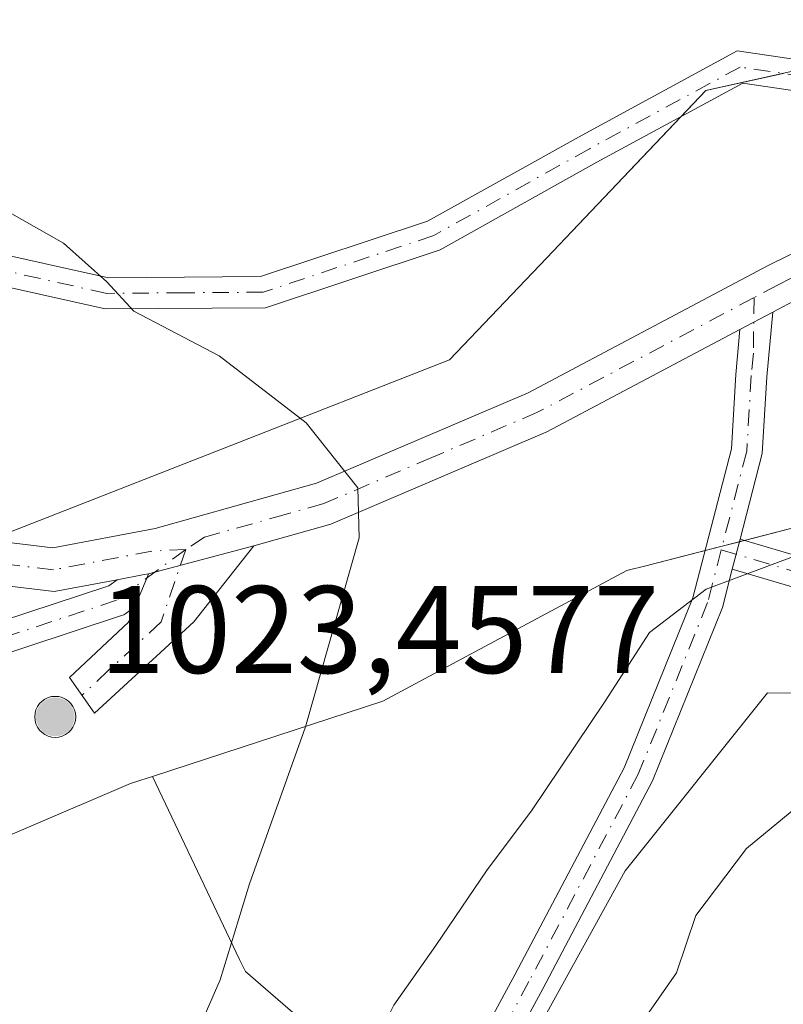
# Model space of a CAD drawing. Units: metres. Extents: x 604037 to 607484, y 4729215 to 4731580.
# Drawn here: x 607086 to 607148, y 4730813 to 4730892 of the extents above; entities that cross this region are included whole.
import ezdxf

# ---------------------------------------------------------------- set-up
doc = ezdxf.new("R2010")
doc.units = ezdxf.units.M
doc.header["$MEASUREMENT"] = 0
doc.linetypes.add('DGN Style 4', pattern=[2.6384748266838614, 1.318413404963828, -0.6592067024819142, 0.001648016756204785, -0.6592067024819142])
for name, color, linetype, lineweight in [('Aerogenerador Cxs', 7, 'Continuous', 0), ('Antena Cxs', 7, 'Continuous', 0), ('Arbolado forestal CxS', 92, 'Continuous', 0), ('Camino Cxs', 7, 'Continuous', 0), ('Camino eje', 30, 'DGN Style 4', 13), ('Carretera de calzada única Cxs', 7, 'Continuous', 13), ('Carretera de calzada única eje', 7, 'DGN Style 4', 0), ('Curva de nivel normal', 30, 'Continuous', 0), ('Instalación de energía eléctrica Cxs', 135, 'Continuous', 0), ('Núcleo urbano CxS', 7, 'Continuous', 0), ('Pista no pavimentada Cxs', 111, 'Continuous', 0), ('Pista no pavimentada eje', 91, 'DGN Style 4', 0), ('Punto de cota en construcción elevada', 7, 'Continuous', 0), ('Rótulo de punto de cota en construcción', 7, 'Continuous', 0)]:
    doc.layers.add(name, color=color, linetype=linetype, lineweight=lineweight)
doc.styles.add('Style-Arial', font='txt')

# ---------------------------------------------------------------- blocks, each defined once
blk = doc.blocks.new('5PANOT')
at = {"layer": 'Antena Cxs', "linetype": 'Continuous', "lineweight": 0}
h = blk.add_hatch(color=1, dxfattribs=at)
edge = h.paths.add_edge_path()
edge.add_arc((0, 0), 0.1559999991919335, 270, 630)
blk = doc.blocks.new('*U15')
at = {"layer": 'Carretera de calzada única Cxs', "color": 7, "linetype": 'Continuous', "lineweight": 13}
for points in [[(606865.5800999999, 4730875.390100001, 998.2590999999958), (606879.7001, 4730881.0701, 995.9815999999993), (606895.5702000001, 4730882.4801, 993.6826000000001), (606911.2200999996, 4730880.4801, 992.0225000000064), (606926.4700999996, 4730876.0701, 990.3540000000067), (606944.1601, 4730871.390100001, 988.6616000000067), (606965.9001000002, 4730867.530099999, 984.6114999999991), (607000.7100999998, 4730862.130100001, 981.8209000000062), (607038.4702000003, 4730857.140100001, 980.3948999999993), (607070.5000999998, 4730851.710100001, 972.4121000000014), (607088.9501, 4730849.4901, 969.1800999999978), (607097.1801000005, 4730851.050100001, 967.8555999999954), (607110.1601, 4730854.700099999, 965.4792000000016), (607127.1901000004, 4730861.9801, 964.7121999999945), (607146.4801000003, 4730872.210100001, 962.7875000000058), (607169.5301000001, 4730883.5601, 961.8690999999964)], [(607148.0701000001, 4730869.110099999, 971.1627000000008), (607146.8501000004, 4730868.460100001, 971.4245999999986), (607144.2100999998, 4730867.0601, 967.180600000007), (607128.6901000004, 4730858.8301, 963.668399999995), (607111.3201000001, 4730851.4001, 965.4646000000067), (607105.1201, 4730849.6601, 966.5424999999959), (607096.6501000002, 4730847.4102, 967.8503000000056), (607096.3049, 4730847.344500001, 967.9437000000034), (607094.1227000002, 4730846.9299, 968.5929999999935), (607089.0701000001, 4730845.970100001, 970.0247999999993), (607070.0000999998, 4730848.2601, 973.1849999999978), (607037.9501, 4730853.690099999, 980.2644), (607000.2200999996, 4730858.6801, 981.5296999999991), (606965.3300999999, 4730864.100099999, 986.0632999999945), (606943.4101, 4730867.9801, 988.9622999999993), (606925.5401, 4730872.720100001, 991.0993000000017), (606910.5201000003, 4730877.0601, 992.5521000000008), (606895.5100999996, 4730878.9801, 994.2780000000058), (606880.5201000003, 4730877.6501, 996.1674000000058), (606867.1902000001, 4730872.280099999, 997.702099999995)]]:
    blk.add_polyline3d(points, dxfattribs=at)

msp = doc.modelspace()

# ---------------------------------------------------------------- linework, layer by layer
at = {"layer": 'Aerogenerador Cxs', "color": 7, "linetype": 'Continuous', "lineweight": 0}
msp.add_polyline3d([(607089.1449999996, 4730837.544500001, 993.5917999999948), (607089.4315, 4730837.519400001, 993.2795000000042), (607089.7093000002, 4730837.445, 992.8383000000031), (607089.9699999997, 4730837.3234, 992.2066999999952), (607090.2056, 4730837.158500001, 991.5280999999959), (607090.409, 4730836.9551, 990.8237999999984), (607090.5739000002, 4730836.719500001, 990.1156999999948), (607090.6955000004, 4730836.458799999, 989.4238000000041), (607090.7698999997, 4730836.181, 988.7673000000068), (607090.7949999999, 4730835.894500001, 988.1631000000052), (607090.7698999997, 4730835.607999999, 987.6264999999986), (607090.6955000004, 4730835.330200001, 987.1704000000027), (607090.5739000002, 4730835.069499999, 986.8059999999969), (607090.409, 4730834.833900001, 986.5420000000014), (607090.2056, 4730834.6305, 986.3855999999943), (607089.9699999997, 4730834.465600001, 986.3415999999999), (607089.7093000002, 4730834.344000001, 986.4121000000014), (607089.4315, 4730834.2696, 986.5972999999941), (607089.1449999996, 4730834.2445, 986.8943), (607088.8585000001, 4730834.2696, 987.2975000000006), (607088.5806999998, 4730834.344000001, 987.7976000000054), (607088.3200000003, 4730834.465600001, 988.3825999999973), (607088.0844000002, 4730834.6305, 989.0363000000071), (607087.8810000002, 4730834.833900001, 989.7404999999999), (607087.7160999998, 4730835.069499999, 990.4734999999928), (607087.5944999997, 4730835.330200001, 991.2121000000043), (607087.5201000003, 4730835.607999999, 991.931500000006), (607087.4950000001, 4730835.894500001, 992.5834000000032), (607087.5201000003, 4730836.181, 993.2152999999963), (607087.5944999997, 4730836.458799999, 993.7342999999966), (607087.7160999998, 4730836.719500001, 994.1453999999941), (607087.8810000002, 4730836.9551, 994.4342000000034), (607088.0844000002, 4730837.158500001, 994.5905999999959), (607088.3200000003, 4730837.3234, 994.6098000000056), (607088.5806999998, 4730837.445, 994.4925999999978), (607088.8585000001, 4730837.519400001, 994.1184999999969)], close=True, dxfattribs=at)
msp.add_polyline3d([(607089.1449999996, 4730837.544500001, 993.5917999999948), (607089.4315, 4730837.519400001, 993.2795000000042), (607089.7093000002, 4730837.445, 992.8383000000031), (607089.9699999997, 4730837.3235, 992.2069000000047), (607090.2056, 4730837.158500001, 991.5280999999959), (607090.409, 4730836.9551, 990.8237999999984), (607090.5739000002, 4730836.719500001, 990.1156999999948), (607090.6955000004, 4730836.458799999, 989.4238000000041), (607090.7698999997, 4730836.181, 988.7673000000068), (607090.7949999999, 4730835.894500001, 988.1631000000052), (607090.7698999997, 4730835.607999999, 987.6264999999986), (607090.6955000004, 4730835.330200001, 987.1704000000027), (607090.5739000002, 4730835.069499999, 986.8059999999969), (607090.409, 4730834.833900001, 986.5420000000014), (607090.2056, 4730834.6305, 986.3855999999943), (607089.9699999997, 4730834.465600001, 986.3415999999999), (607089.7093000002, 4730834.344000001, 986.4121000000014), (607089.4315, 4730834.2696, 986.5972999999941), (607089.1449999996, 4730834.2445, 986.8943), (607088.8585000001, 4730834.2696, 987.2975000000006), (607088.5806999998, 4730834.344000001, 987.7976000000054), (607088.3200000003, 4730834.465600001, 988.3825999999973), (607088.0844000002, 4730834.6305, 989.0363000000071), (607087.8810000002, 4730834.833900001, 989.7404999999999), (607087.7160999998, 4730835.069499999, 990.4734999999928), (607087.5944999997, 4730835.330200001, 991.2121000000043), (607087.5201000003, 4730835.607999999, 991.931500000006), (607087.4950000001, 4730835.894500001, 992.5834000000032), (607087.5201000003, 4730836.181, 993.2152999999963), (607087.5944999997, 4730836.458799999, 993.7342999999966), (607087.7160999998, 4730836.719500001, 994.1453999999941), (607087.8810000002, 4730836.9551, 994.4342000000034), (607088.0844000002, 4730837.158500001, 994.5905999999959), (607088.3200000003, 4730837.3235, 994.6100000000006), (607088.5806999998, 4730837.445, 994.4925999999978), (607088.8585000001, 4730837.519400001, 994.1184999999969), (607089.1449999996, 4730837.544500001, 993.5917999999948)], dxfattribs=at)
at = {"layer": 'Arbolado forestal CxS', "color": 92, "linetype": 'Continuous', "lineweight": 0}
for points in [[(607316.2777000006, 4731014.5261, 983.2863000000071), (607299.4062999999, 4730995.631100001, 980.854800000001), (607292.0299000005, 4730990.797300001, 978.9728000000032), (607279.8356999997, 4730982.806500001, 976.8711000000039), (607264.1401000004, 4730963.5681, 973.3405999999959), (607258.9130999995, 4730957.161499999, 971.9128999999957), (607250.2015000005, 4730949.9597, 970.2834000000003), (607208.2950999998, 4730915.3167, 963.8752999999997), (607187.9420999996, 4730901.140100001, 961.5212999999932), (607167.4660999998, 4730892.071699999, 960.9302000000026), (607153.6294999998, 4730888.9957, 960.6552999999985), (607141.4811000006, 4730886.2961, 960.7934999999999), (607128.6542999997, 4730872.8071, 962.4326000000001), (607120.8655000003, 4730864.615900001, 963.7737000000053), (607103.3595000004, 4730857.763499999, 966.6267999999982), (607087.2583, 4730851.462900001, 968.8108999999969), (607050.3733000001, 4730837.029300001, 978.056500000006), (607001.4391000001, 4730817.883300001, 993.3196000000027)], [(607153.6294999998, 4730888.9957, 960.6552999999985), (607141.4811000006, 4730886.2961, 960.7934999999999), (607128.6542999997, 4730872.8071, 962.4326000000001), (607120.8655000003, 4730864.615900001, 963.7737000000053), (607103.3595000004, 4730857.763499999, 966.6267999999982), (607087.2583, 4730851.462900001, 968.8108999999969), (607050.3733000001, 4730837.029300001, 978.056500000006), (607001.4391000001, 4730817.883300001, 993.3196000000027), (607015.0739000002, 4730824.837900001, 988.3086999999941), (607003.0450999998, 4730853.4213, 982.2228000000032), (606971.4682999998, 4730889.527899999, 976.4481999999989), (606953.5503000002, 4730916.4199, 971.2151000000014), (606940.3870999999, 4730913.7097, 974.8772000000026), (606934.2154999999, 4730894.315500001, 982.6276000000071), (606924.5186999999, 4730901.3683, 982.1108999999997), (606908.6507000001, 4730915.4735, 980.6205000000045), (606894.5460999999, 4730925.170499999, 979.4484999999986), (606900.7169000005, 4730934.867699999, 974.8549999999959), (606903.3618999999, 4730943.6831, 970.9204000000027), (606894.5465000002, 4730948.972899999, 970.297900000005), (606883.0862999996, 4730939.2755, 976.3738000000012), (606869.8630999997, 4730950.736300001, 972.9612999999954)], [(607159.9209000003, 4730837.7227, 955.8062999999967), (607146.4291000003, 4730837.8347, 958.7486000000064), (607134.9769000001, 4730823.5123, 958.061400000006), (607122.0935000004, 4730800.1185, 956.5188000000053), (607104.4389000004, 4730815.396700001, 965.641699999993), (607103.9707000004, 4730816.3795, 966.0200000000042), (607096.9567, 4730831.103499999, 968.5908999999956), (607115.4961000001, 4730837.168500001, 964.5298999999941), (607124.4319000002, 4730841.9451, 963.2216000000045), (607135.1201, 4730847.658500001, 961.9440000000033), (607136.6360999999, 4730848.048699999, 961.7507000000041), (607148.9071000004, 4730851.205499999, 960.5622000000004)], [(607148.9071000004, 4730851.205499999, 960.5622000000004), (607136.6360999999, 4730848.048699999, 961.7507000000041), (607135.1201, 4730847.658500001, 961.9440000000033), (607124.4319000002, 4730841.9451, 963.2216000000045), (607115.4961000001, 4730837.168500001, 964.5298999999941), (607096.9567, 4730831.103499999, 968.5908999999956)], [(607049.1343, 4730629.701300001, 947.9352999999975), (607063.9789000005, 4730659.960100001, 948.6787999999942), (607082.2489, 4730677.087900001, 944.2835999999952), (607099.3635, 4730696.996099999, 941.079700000002), (607102.2357000001, 4730713.2807, 944.3427999999985), (607115.8892999999, 4730745.693499999, 947.0963000000047), (607110.6403000001, 4730750.944499999, 951.0053000000044), (607106.3465, 4730760.015699999, 954.2137999999978), (607109.2096999995, 4730771.9517, 955.0587999999989), (607122.0935000004, 4730800.1185, 956.5188000000053), (607134.9769000001, 4730823.5123, 958.061400000006), (607146.4291000003, 4730837.8347, 958.7486000000064), (607159.9209000003, 4730837.7227, 955.8062999999967)], [(607329.8881000001, 4730767.1107, 914.7069999999949), (607308.7430999996, 4730790.4429, 921.172000000006), (607285.7242999999, 4730809.949300001, 927.0577000000048), (607271.0148999998, 4730822.535300001, 932.5835999999982), (607253.8054999998, 4730830.022700001, 937.3460000000051), (607170.5245000003, 4730837.6337, 953.6116000000038), (607159.9209000003, 4730837.7227, 955.8062999999967), (607146.4291000003, 4730837.8347, 958.7486000000064), (607134.9769000001, 4730823.5123, 958.061400000006), (607122.0935000004, 4730800.1185, 956.5188000000053)], [(607329.8881000001, 4730767.1107, 914.7069999999949), (607308.7430999996, 4730790.4429, 921.172000000006), (607285.7242999999, 4730809.949300001, 927.0577000000048), (607271.0148999998, 4730822.535300001, 932.5835999999982), (607253.8054999998, 4730830.022700001, 937.3460000000051), (607170.5245000003, 4730837.6337, 953.6116000000038), (607159.9209000003, 4730837.7227, 955.8062999999967), (607146.4291000003, 4730837.8347, 958.7486000000064), (607134.9769000001, 4730823.5123, 958.061400000006), (607122.0935000004, 4730800.1185, 956.5188000000053)], [(606900.5497000003, 4730623.7663, 1012.2166), (606939.1136999996, 4730708.811899999, 1013.790599999993), (606961.2893000003, 4730747.944900001, 1012.888099999996), (606968.9282999998, 4730758.8321, 1010.594599999997), (606988.9578999998, 4730769.543099999, 1004.964600000007), (606991.7188999997, 4730791.883099999, 1000.512300000002), (606995.7083000002, 4730795.1887, 998.9691000000021), (607015.2213000003, 4730798.8137, 993.5574999999953), (607020.6772999996, 4730802.6107, 991.7704999999987), (607035.5255000005, 4730804.638300001, 985.9425999999949), (607036.2219000002, 4730806.976700001, 985.5190000000002), (607067.0358999996, 4730820.563300001, 976.4612999999954), (607078.9469, 4730823.5943, 972.8338999999978), (607095.1879000004, 4730830.524900001, 968.6058000000049), (607095.9391000001, 4730830.770500001, 968.5994999999967), (607096.9567, 4730831.103499999, 968.5908999999956)], [(607020.6772999996, 4730802.6107, 991.7704999999987), (607035.5255000005, 4730804.638300001, 985.9425999999949), (607036.2219000002, 4730806.976700001, 985.5190000000002), (607067.0358999996, 4730820.563300001, 976.4612999999954), (607078.9469, 4730823.5943, 972.8338999999978), (607095.1879000004, 4730830.524900001, 968.6058000000049), (607095.9391000001, 4730830.770500001, 968.5994999999967), (607096.9567, 4730831.103499999, 968.5908999999956), (607103.9707000004, 4730816.3795, 966.0200000000042), (607104.4389000004, 4730815.396700001, 965.641699999993), (607122.0935000004, 4730800.1185, 956.5188000000053), (607109.2096999995, 4730771.9517, 955.0587999999989), (607106.3465, 4730760.015699999, 954.2137999999978), (607110.6403000001, 4730750.944499999, 951.0053000000044), (607115.8892999999, 4730745.693499999, 947.0963000000047), (607102.2357000001, 4730713.2807, 944.3427999999985), (607099.3635, 4730696.996099999, 941.079700000002), (607082.2489, 4730677.087900001, 944.2835999999952), (607063.9789000005, 4730659.960100001, 948.6787999999942), (607049.1343, 4730629.701300001, 947.9352999999975)], [(607096.9567, 4730831.103499999, 968.5908999999956), (607103.9707000004, 4730816.3795, 966.0200000000042), (607104.4389000004, 4730815.396700001, 965.641699999993), (607122.0935000004, 4730800.1185, 956.5188000000053)], [(607096.9567, 4730831.103499999, 968.5908999999956), (607103.9707000004, 4730816.3795, 966.0200000000042), (607104.4389000004, 4730815.396700001, 965.641699999993), (607122.0935000004, 4730800.1185, 956.5188000000053)]]:
    msp.add_polyline3d(points, dxfattribs=at)
at = {"layer": 'Camino Cxs', "color": 7, "linetype": 'Continuous', "lineweight": 0, "extrusion": (0.006657038607833439, 0.02557148164418142, 0.9996508306221205), "elevation": 125977.0075601363, "flags": 128}
msp.add_lwpolyline([(604299.1285821932, -4729537.070887382), (604299.1285821932, -4729534.56935401)], dxfattribs=at)
at = {"layer": 'Camino Cxs', "color": 7, "linetype": 'Continuous', "lineweight": 0, "extrusion": (0.1905456427872644, -0.981581708693125, 0.01377342273631384), "elevation": -4528020.332431935, "flags": 128}
msp.add_lwpolyline([(1497499.377776764, 63340.19682704503), (1497499.026382577, 63340.29023590561), (1497496.805183105, 63340.9395975028)], dxfattribs=at)
at = {"layer": 'Camino Cxs', "color": 7, "linetype": 'Continuous', "lineweight": 0, "extrusion": (0.924313420602807, -0.3816205040660705, 0.003239038421673669), "elevation": -1244237.657145443, "flags": 128}
msp.add_lwpolyline([(4604487.553289621, 4999.912405221365), (4604490.064623673, 4998.236196428476), (4604490.4354694, 4998.010095242418)], dxfattribs=at)
at = {"layer": 'Camino Cxs', "color": 7, "linetype": 'Continuous', "lineweight": 0}
for points in [[(606845.1501000002, 4730982.8101, 962.7105000000012), (606880.6001000004, 4730972.100099999, 963.4360000000015), (606913.2200999996, 4730958.120100001, 967.1689999999944), (606941.3501000004, 4730944.520099999, 969.2519999999931), (606963.7301000003, 4730931.720100001, 968.0770000000049), (606994.6201, 4730916.960100001, 971.6389000000055), (607025.5500999996, 4730900.970100001, 969.748000000007), (607058.0900999998, 4730884.610099999, 970.2546000000002), (607077.8800999997, 4730874.690099999, 971.9619999999996), (607093.4200999998, 4730871.2301, 969.4572000000045), (607105.6501000002, 4730871.3201, 966.9379999999946), (607119.0900999998, 4730875.780099999, 968.501099999994), (607131.5100999996, 4730882.710100001, 967.3454999999959), (607143.9901000002, 4730889.4801, 964.6987999999984), (607154.8901000004, 4730887.890100001, 961.2792000000045)], [(606845.1501000002, 4730982.8101, 962.7105000000012), (606880.6001000004, 4730972.100099999, 963.4360000000015), (606913.2200999996, 4730958.120100001, 967.1689999999944), (606941.3501000004, 4730944.520099999, 969.2519999999931), (606963.7301000003, 4730931.720100001, 968.0770000000049), (606994.6201, 4730916.960100001, 971.6389000000055), (607025.5500999996, 4730900.970100001, 969.748000000007), (607058.0900999998, 4730884.610099999, 970.2546000000002), (607077.8800999997, 4730874.690099999, 971.9619999999996), (607093.4200999998, 4730871.2301, 969.4572000000045), (607105.6501000002, 4730871.3201, 966.9379999999946), (607119.0900999998, 4730875.780099999, 968.501099999994), (607131.5100999996, 4730882.710100001, 967.3454999999959), (607143.9901000002, 4730889.4801, 964.6987999999984), (607154.8901000004, 4730887.890100001, 961.2792000000045), (607168.2901, 4730887.200099999, 961.7986999999995)], [(607154.6501000002, 4730885.4001, 961.4033999999956), (607144.4501, 4730886.890100001, 962.7642999999954), (607132.7100999998, 4730880.520099999, 966.4119000000064), (607120.1001000004, 4730873.4801, 969.1653999999982), (607106.0601000005, 4730868.8201, 965.6625999999961), (607093.1601, 4730868.720100001, 969.338499999998), (607077.0401, 4730872.3201, 970.4514999999956), (607056.9600999998, 4730882.370100001, 972.0584999999993), (607024.4101, 4730898.7501, 970.2871000000014), (606993.5000999998, 4730914.720100001, 973.3902999999991), (606962.5701000001, 4730929.5001, 968.511400000003), (606940.1801000005, 4730942.300100001, 970.223100000003), (606912.1801000005, 4730955.840100001, 968.8325000000042), (606879.7401000002, 4730969.7501, 966.4615000000049), (606844.5100999996, 4730980.390100001, 964.2422999999982)], [(607169.1601, 4730884.6501, 961.8601999999955), (607154.6501000002, 4730885.4001, 961.4033999999956), (607144.4501, 4730886.890100001, 962.7642999999954), (607132.7100999998, 4730880.520099999, 966.4119000000064), (607120.1001000004, 4730873.4801, 969.1653999999982), (607106.0601000005, 4730868.8201, 965.6625999999961), (607093.1601, 4730868.720100001, 969.338499999998), (607077.0401, 4730872.3201, 970.4514999999956), (607056.9600999998, 4730882.370100001, 972.0584999999993), (607024.4101, 4730898.7501, 970.2871000000014), (606993.5000999998, 4730914.720100001, 973.3902999999991), (606962.5701000001, 4730929.5001, 968.511400000003), (606940.1801000005, 4730942.300100001, 970.223100000003), (606912.1801000005, 4730955.840100001, 968.8325000000042), (606879.7401000002, 4730969.7501, 966.4615000000049), (606844.5100999996, 4730980.390100001, 964.2422999999982)], [(607160.1300999997, 4730842.890100001, 957.9783000000025), (607143.5900999998, 4730847.770099999, 960.7777999999963), (607144.2200999996, 4730850.190099999, 960.7116999999998), (607160.5800999999, 4730845.370100001, 957.547900000005)], [(607144.2200999996, 4730850.190099999, 960.7116999999998), (607160.5800999999, 4730845.370100001, 957.547900000005), (607189.2500999998, 4730843.1601, 952.154800000004), (607219.7301000003, 4730840.550100001, 946.1089000000065), (607247.0601000005, 4730835.450099999, 942.3447000000016), (607272.5301000001, 4730827.040100001, 936.6635999999999), (607291.1201, 4730812.800100001, 931.0210999999982), (607307.1201, 4730796.220100001, 924.4652999999963), (607324.7500999998, 4730776.840100001, 919.7547000000051), (607335.9101, 4730761.780099999, 917.4103999999934), (607345.4200999998, 4730741.520099999, 908.0288), (607359.7301000003, 4730716.600099999, 899.2084999999934), (607371.4700999996, 4730700.6601, 892.7730000000012), (607381.8501000004, 4730692.0101, 890.058999999994), (607386.8000999996, 4730689.0101, 889.2492000000057), (607403.1901000004, 4730681.090100001, 881.4403000000021), (607422.6501000002, 4730674.220100001, 875.938500000004), (607439.6201, 4730670.2501, 871.684699999998), (607457.0701000001, 4730667.940099999, 866.3962999999932), (607462.4505000003, 4730667.2501, 863.7403999999952)], [(607462.4899000004, 4730664.729599999, 862.9171999999963), (607456.7500999998, 4730665.460100001, 865.2682999999961), (607439.1700999998, 4730667.790100001, 870.4523000000045), (607421.9501, 4730671.8101, 875.0862000000053), (607402.2301000003, 4730678.780099999, 880.955700000006), (607385.7100999998, 4730686.7601, 888.3899999999995), (607380.4600999998, 4730689.9101, 890.0448000000034), (607369.6401000004, 4730698.9301, 892.4330999999949), (607357.6300999997, 4730715.2401, 897.9809999999999), (607343.2001, 4730740.360099999, 907.105899999995), (607333.7600999996, 4730760.4901, 914.8427999999985), (607322.8201000001, 4730775.2501, 918.4835000000021), (607305.3000999996, 4730794.5101, 924.5362000000023), (607289.4501, 4730810.9301, 929.9107999999978), (607271.3501000004, 4730824.800100001, 936.0984000000027), (607246.4401000004, 4730833.020099999, 941.3344000000071), (607219.3901000004, 4730838.0601, 944.5987000000023), (607189.0401, 4730840.670100001, 951.6961000000011), (607160.1300999997, 4730842.890100001, 957.9783000000025), (607143.5900999998, 4730847.770099999, 960.7777999999963)], [(607030.0317000002, 4730824.458500001, 985.9493999999978), (607030.0528999995, 4730824.473300001, 985.9464000000008), (607030.1832999998, 4730824.539100001, 985.9287000000041), (607036.3718999998, 4730827.2367, 984.1610999999976), (607044.0236999998, 4730830.6373, 981.7621999999974), (607044.0865000002, 4730830.6633, 981.7314000000043), (607060.0894999999, 4730836.7919, 976.5329000000056), (607060.2232999997, 4730836.833900001, 976.4784000000074), (607078.2138999999, 4730841.4167, 972.251099999994), (607093.4577000003, 4730846.442100001, 969.0887999999978), (607094.1227000002, 4730846.930000001, 968.5929999999935)], [(607078.2138999999, 4730841.4167, 972.251099999994), (607093.4577000003, 4730846.442100001, 969.0887999999978), (607094.1227000002, 4730846.9299, 968.5929999999935), (607096.3049, 4730847.344500001, 967.9437000000034), (607096.6501000002, 4730847.4102, 967.8503000000056), (607096.5078999996, 4730847.067700001, 968.0764000000055), (607095.5444999998, 4730844.748500001, 969.7526000000071), (607094.8295, 4730844.223900001, 970.3331000000036), (607094.6558999997, 4730844.1163, 970.4665999999999), (607094.4675000003, 4730844.0373, 970.5869999999996), (607078.9855000004, 4730838.933300001, 973.2909999999974)], [(607095.5444999998, 4730844.748500001, 969.7526000000071), (607094.8295, 4730844.223900001, 970.3331000000036), (607094.6558999997, 4730844.1163, 970.4665999999999), (607094.4675000003, 4730844.0373, 970.5869999999996), (607078.9855000004, 4730838.933300001, 973.2909999999974), (607078.8992999997, 4730838.908100001, 973.2504999999946), (607060.9385000002, 4730834.333100001, 977.4609999999958), (607045.0482999999, 4730828.247500001, 982.8101000000024), (607037.4193000002, 4730824.856899999, 984.3589999999967), (607031.3810999999, 4730822.225099999, 986.0144)]]:
    msp.add_polyline3d(points, dxfattribs=at)
at = {"layer": 'Camino eje', "color": 30, "linetype": 'DGN Style 4', "lineweight": 13}
for points in [[(607170.0251000002, 4730885.985099999, 961.9204000000027), (607168.7251000004, 4730885.925100001, 961.8365999999952), (607154.7701000003, 4730886.645099999, 961.3056999999973), (607144.2200999996, 4730888.1851, 963.263300000006), (607132.1101000002, 4730881.6151, 966.7593000000053), (607119.5950999996, 4730874.630100001, 968.7814000000071), (607105.8551000003, 4730870.0701, 966.3193000000028), (607099.4051000001, 4730870.020099999, 966.1057000000001), (607093.2901, 4730869.975099999, 969.3959999999934), (607085.5201000003, 4730871.7051, 972.1162000000041), (607077.4600999998, 4730873.505100001, 971.1530000000058), (607067.4200999998, 4730878.530099999, 968.660600000003), (607057.5251000002, 4730883.4901, 971.1980999999943), (607041.2550999997, 4730891.670100001, 971.9223000000056), (607024.9801000003, 4730899.860099999, 969.8745000000055), (607009.5251000002, 4730907.845100001, 970.2789000000049), (606994.0601000005, 4730915.840100001, 972.4183000000049), (606963.1501000002, 4730930.610099999, 968.2360000000045), (606951.9550999999, 4730937.0101, 967.016499999998), (606940.7651000004, 4730943.4101, 969.6352999999945), (606912.7001, 4730956.9801, 967.3619999999937), (606896.4801000003, 4730963.9351, 968.8081999999995), (606880.1700999998, 4730970.925100001, 964.9036999999954), (606844.8300999999, 4730981.600099999, 963.2511999999989)], [(607099.6501000002, 4730849.373299999, 967.3752999999997), (607094.0604999998, 4730845.2719, 969.821299999996), (607078.5783000002, 4730840.1679, 972.6444000000047), (607060.5440999996, 4730835.574100001, 976.9799999999959), (607044.5515000002, 4730829.449300001, 982.2848999999987), (607036.8954999996, 4730826.046700001, 984.2424000000028), (607030.2603000002, 4730823.1545, 985.9910999999993), (607027.5170999998, 4730822.1207, 986.2360999999946)], [(607142.7061000001, 4730849.333500001, 960.8696999999958), (607152.0850999998, 4730846.5701, 960.2054000000062)]]:
    msp.add_polyline3d(points, dxfattribs=at)
at = {"layer": 'Carretera de calzada única Cxs', "color": 7, "linetype": 'Continuous', "lineweight": 13, "extrusion": (-0.7223721950184898, -0.3830488015675484, 0.5757187051693162), "elevation": -2250180.229507437, "flags": 128}
msp.add_lwpolyline([(-3895174.483444959, 1585570.196123467), (-3895174.483444959, 1585575.386499872)], dxfattribs=at)
at = {"layer": 'Carretera de calzada única Cxs', "color": 7, "linetype": 'Continuous', "lineweight": 13, "extrusion": (0.14264751225437, 0.03789169277827013, 0.9890479800626644), "elevation": 266817.8938671181, "flags": 128}
msp.add_lwpolyline([(4416427.048020987, -1781422.13944754), (4416427.048020987, -1781431.000220127)], dxfattribs=at)
at = {"layer": 'Carretera de calzada única Cxs', "color": 7, "linetype": 'Continuous', "lineweight": 13, "extrusion": (0.1905456427872644, -0.981581708693125, 0.01377342273631384), "elevation": -4528020.332431935, "flags": 128}
msp.add_lwpolyline([(1497499.377776764, 63340.19682704503), (1497499.026382577, 63340.29023590561), (1497496.805183105, 63340.9395975028)], dxfattribs=at)
at = {"layer": 'Carretera de calzada única Cxs', "color": 7, "linetype": 'Continuous', "lineweight": 13}
for points in [[(607264.2801000001, 4730954.0701, 975.3215000000055), (607245.2401999999, 4730935.890100001, 969.035600000003), (607227.1300999997, 4730919.140100001, 966.4046999999991), (607210.2200999996, 4730904.8301, 969.7638000000006), (607209.4501, 4730904.280099999, 968.8335999999982), (607203.5421000002, 4730899.924500001, 964.7431999999973), (607196.5301000001, 4730895.290100001, 964.9383999999991), (607172.3000999996, 4730881.040100001, 961.8812999999938), (607166.4401000004, 4730878.1501, 961.7344000000012), (607148.0701000001, 4730869.110099999, 971.1627000000008), (607146.8501000004, 4730868.460100001, 971.4245999999986)], [(606865.5800999999, 4730875.390100001, 998.2590999999958), (606879.7001, 4730881.0701, 995.9815999999993), (606895.5702000001, 4730882.4801, 993.6826000000001), (606911.2200999996, 4730880.4801, 992.0225000000064), (606926.4700999996, 4730876.0701, 990.3540000000067), (606944.1601, 4730871.390100001, 988.6616000000067), (606965.9001000002, 4730867.530099999, 984.6114999999991), (607000.7100999998, 4730862.130100001, 981.8209000000062), (607038.4702000003, 4730857.140100001, 980.3948999999993), (607070.5000999998, 4730851.710100001, 972.4121000000014), (607088.9501, 4730849.4901, 969.1800999999978), (607097.1801000005, 4730851.050100001, 967.8555999999954), (607110.1601, 4730854.700099999, 965.4792000000016), (607127.1901000004, 4730861.9801, 964.7121999999945), (607146.4801000003, 4730872.210100001, 962.7875000000058), (607169.5301000001, 4730883.5601, 961.8690999999964)], [(607094.1227000002, 4730846.930000001, 968.5929999999935), (607089.0701000001, 4730845.970100001, 970.0247999999993), (607070.0000999998, 4730848.2601, 973.1849999999978), (607037.9501, 4730853.690099999, 980.2644), (607000.2200999996, 4730858.6801, 981.5296999999991), (606965.3300999999, 4730864.100099999, 986.0632999999945), (606943.4101, 4730867.9801, 988.9622999999993), (606925.5401, 4730872.720100001, 991.0993000000017), (606910.5201000003, 4730877.0601, 992.5521000000008), (606895.5100999996, 4730878.9801, 994.2780000000058), (606880.5201000003, 4730877.6501, 996.1674000000058), (606867.1902000001, 4730872.280099999, 997.702099999995), (606856.3002000004, 4730865.3101, 1000.545899999997), (606851.4700999996, 4730859.600099999, 1000.572), (606850.2600999996, 4730853.920100001, 1000.620699999999)], [(607144.2100999998, 4730867.0602, 967.1806999999973), (607128.6901000004, 4730858.8301, 963.668399999995), (607111.3201000001, 4730851.4001, 965.4646000000067), (607105.1201, 4730849.6601, 966.5424999999959)]]:
    msp.add_polyline3d(points, dxfattribs=at)
at = {"layer": 'Carretera de calzada única eje', "color": 7, "linetype": 'DGN Style 4', "lineweight": 0}
for points in [[(607171.2295000004, 4730882.455900001, 961.8935999999958), (607170.9151, 4730882.300100001, 961.8839000000008), (607169.4232999999, 4730880.9167, 961.8263000000006), (607167.9851000002, 4730880.8551, 961.7991000000038), (607147.2751000002, 4730870.6601, 966.687300000005), (607145.3450999996, 4730869.6351, 966.8061000000017)], [(607099.6501000002, 4730849.373299999, 967.3752999999997), (607096.9151, 4730849.2301, 967.8488000000071), (607089.0100999996, 4730847.7301, 969.0013000000035), (607079.4751000004, 4730848.8751, 970.6867000000057), (607070.2500999998, 4730849.985099999, 972.8062999999967), (607038.2100999998, 4730855.415100001, 980.2909000000074), (607000.4650999998, 4730860.405099999, 981.6527999999963), (606965.6151000002, 4730865.815099999, 985.3249000000069), (606960.1350999996, 4730866.7851, 985.9774999999937), (606949.2651000004, 4730868.715100001, 987.7468999999984), (606943.7851, 4730869.6851, 988.8383000000031), (606934.8501000004, 4730872.0551, 989.7051999999967), (606926.0050999997, 4730874.395099999, 990.7069999999949), (606910.8701, 4730878.770099999, 992.171100000007), (606895.5401, 4730880.7301, 993.9801000000008), (606880.1101000002, 4730879.360099999, 996.0654999999971), (606866.3850999996, 4730873.835100001, 997.8435000000027)], [(607145.3450999996, 4730869.6351, 966.8061000000017), (607127.9401000004, 4730860.405099999, 964.1100000000006), (607119.4250999996, 4730856.765100001, 964.3715999999986), (607110.7401000002, 4730853.050100001, 965.4915999999939), (607107.6401000004, 4730852.1801, 965.9600999999967), (607101.1501000002, 4730850.3551, 967.0895000000019), (607099.6501000002, 4730849.373299999, 967.3752999999997)]]:
    msp.add_polyline3d(points, dxfattribs=at)
at = {"layer": 'Curva de nivel normal', "color": 30, "linetype": 'Continuous', "lineweight": 0, "flags": 128}
for points, elevation in [([(607098.8099999996, 4730806.5001), (607102.4000000004, 4730814.720100001), (607104.7599999999, 4730822.450099999), (607109.2599999999, 4730835.100099999), (607113.5800000001, 4730850.300100001), (607113.4900000002, 4730854.3201), (607109.3200000003, 4730859.550100001), (607102.3300000001, 4730864.950099999), (607095.4800000006, 4730868.540100001), (607093.2999999998, 4730870.9101), (607089.8200000003, 4730874.020099999), (607082.0800000001, 4730878.390100001), (607079.75, 4730882.1601), (607077.9400000004, 4730884.610099999), (607071.7199999997, 4730887.600099999), (607067.2599999999, 4730887.5101), (607064.0099999999, 4730887.8301), (607060.4699999997, 4730886.940099999), (607057.8099999996, 4730887.3301), (607054.0199999996, 4730888.2301), (607051.9800000006, 4730890.2401), (607051.1299999999, 4730892.540100001)], 965), ([(607149.04, 4730848.9801), (607141.5, 4730846.1601), (607136.9500000002, 4730842.690099999), (607133.3700000001, 4730837.1601), (607127.4400000004, 4730828.3201), (607123.8700000001, 4730823.590100001), (607119.7599999999, 4730817.4801), (607116.3799999999, 4730812.6801), (607113.1500000004, 4730806.2501), (607108.8200000003, 4730800.1801), (607106.1399999997, 4730795.300100001), (607103.9600000001, 4730791.710100001), (607101.1900000004, 4730785.090100001), (607099.4299999997, 4730778.8201), (607096.8799999999, 4730773.630100001), (607095.8700000001, 4730770.450099999), (607093.9500000002, 4730766.9901), (607090.8499999996, 4730762.380100001)], 960), ([(607152.9699999997, 4730832.090100001), (607144.7400000002, 4730825.300100001), (607140.6600000003, 4730819.9101), (607139.0999999996, 4730815.300100001), (607136.8799999999, 4730812.090100001), (607130.3799999999, 4730806.4301), (607123.2300000006, 4730797.7601), (607114.7400000002, 4730786.440099999), (607108.25, 4730779.100099999), (607103.29, 4730768.100099999), (607098.1500000004, 4730757.440099999)], 955)]:
    msp.add_lwpolyline(points, dxfattribs=dict(at, elevation=elevation))
at = {"layer": 'Instalación de energía eléctrica Cxs', "color": 135, "linetype": 'Continuous', "lineweight": 0, "extrusion": (0.2225891934094001, 0.2660202390165755, 0.9379164586523241), "elevation": 1394558.643214374, "flags": 128}
msp.add_lwpolyline([(2570285.220132263, -3768119.50838138), (2570285.036146305, -3768122.593188476), (2570281.155045263, -3768127.976032707)], dxfattribs=at)
at = {"layer": 'Instalación de energía eléctrica Cxs', "color": 135, "linetype": 'Continuous', "lineweight": 0, "extrusion": (0.09467846414135742, 0.02435703000406283, 0.9952098891777628), "elevation": 173669.0452692622, "flags": 128}
msp.add_lwpolyline([(4430396.030543501, -1758123.041410144), (4430396.030543501, -1758121.605259383)], dxfattribs=at)
at = {"layer": 'Instalación de energía eléctrica Cxs', "color": 135, "linetype": 'Continuous', "lineweight": 0, "extrusion": (0.08591031576933833, 0.02210355895946981, 0.9960576541173396), "elevation": 157685.4961302197, "flags": 128}
msp.add_lwpolyline([(4430353.070358079, -1759737.185448783), (4430353.070358079, -1759736.772860222)], dxfattribs=at)
at = {"layer": 'Instalación de energía eléctrica Cxs', "color": 135, "linetype": 'Continuous', "lineweight": 0, "extrusion": (0.2285632037156388, 0.05880742511463123, 0.9717512792163593), "elevation": 417913.297261319, "flags": 128}
msp.add_lwpolyline([(4430344.275824721, -1716671.074277038), (4430344.275824722, -1716669.606102188)], dxfattribs=at)
at = {"layer": 'Instalación de energía eléctrica Cxs', "color": 135, "linetype": 'Continuous', "lineweight": 0}
for points in [[(606891.1003000002, 4730648.7357, 1011.297999999995), (606903.9206999998, 4730675.7323, 1011.904999999999), (606905.9483000003, 4730691.256300001, 1011.021999999997), (606908.9263000004, 4730714.0953, 1013.851999999999), (606912.2933, 4730739.904300001, 1010.952000000005), (606920.2637, 4730749.857899999, 1012.854900000006), (606934.9682999998, 4730756.718499999, 1013.105899999995), (606934.2927000001, 4730774.265900001, 1011.467999999993), (606933.3586999997, 4730798.5551, 1008.850300000006), (606948.4649, 4730807.337099999, 1006.428499999995), (606965.3362999996, 4730805.985500001, 1004.737200000003), (606988.2823000001, 4730812.7357, 997.201199999996), (607001.4391000001, 4730817.883300001, 993.6518000000069), (607050.3733000001, 4730837.029300001, 978.7011000000057), (607087.2583, 4730851.462900001, 969.324299999993), (607103.3595000004, 4730857.763499999, 966.6802000000026), (607120.8655000003, 4730864.615900001, 968.5353999999934), (607128.6542999997, 4730872.8071, 966.2404999999999), (607141.4811000006, 4730886.2961, 963.846399999995), (607153.6294999998, 4730888.9957, 961.3194999999978)], [(607083.8003000002, 4730850.109800001, 969.7492000000057), (607087.2583, 4730851.462900001, 969.324299999993), (607103.3595000004, 4730857.763499999, 966.6802000000026), (607120.8655000003, 4730864.615900001, 968.5353999999934), (607128.6542999997, 4730872.8071, 966.2404999999999), (607139.4833000004, 4730884.1952, 964.9164000000019)], [(607148.9071000004, 4730851.205499999, 960.422200000001), (607136.6360999999, 4730848.048699999, 962.5362000000023), (607135.1201, 4730847.658500001, 962.6309000000037), (607124.4319000002, 4730841.9451, 963.4422999999952), (607115.4961000001, 4730837.168500001, 964.293399999995), (607096.9567, 4730831.103499999, 969.5236000000004), (607095.9391000001, 4730830.770500001, 970.9428999999947), (607095.1879000004, 4730830.524900001, 971.8083000000044), (607078.9469, 4730823.5943, 976.1117999999988), (607067.0358999996, 4730820.563300001, 981.4483999999939), (607036.2219000002, 4730806.976700001, 996.5145000000049), (607035.5255000005, 4730804.638300001, 991.8594000000012), (607020.6772999996, 4730802.6107, 992.528999999995), (607015.2213000003, 4730798.8137, 995.4309000000068), (606995.7083000002, 4730795.1887, 1002.136700000003), (606991.7188999997, 4730791.883099999, 1003.051999999996), (606988.9578999998, 4730769.543099999, 1008.2408), (606968.9282999998, 4730758.8321, 1011.905799999993), (606961.2893000003, 4730747.944900001, 1013.073600000003), (606939.1136999996, 4730708.811899999, 1013.771999999997), (606900.5497000003, 4730623.7663, 1011.683300000004)], [(607148.9071000004, 4730851.205499999, 960.422200000001), (607144.5650000004, 4730850.088500001, 960.6782999999997)], [(607141.4011000004, 4730849.274499999, 961.2017999999954), (607136.6360999999, 4730848.048699999, 962.5362000000023), (607135.1201, 4730847.658500001, 962.6309000000037), (607124.4319000002, 4730841.9451, 963.4422999999952), (607115.4961000001, 4730837.168500001, 964.293399999995), (607096.9567, 4730831.103499999, 969.5236000000004), (607095.9391000001, 4730830.770500001, 970.9428999999947), (607095.1879000004, 4730830.524900001, 971.8083000000044), (607078.9469, 4730823.5943, 976.1117999999988), (607067.0358999996, 4730820.563300001, 981.4483999999939), (607036.2219000002, 4730806.976700001, 996.5145000000049), (607035.5255000005, 4730804.638300001, 991.8594000000012), (607020.6772999996, 4730802.6107, 992.528999999995), (607015.2213000003, 4730798.8137, 995.4309000000068), (606995.7083000002, 4730795.1887, 1002.136700000003), (606991.7188999997, 4730791.883099999, 1003.051999999996), (606988.9578999998, 4730769.543099999, 1008.2408), (606968.9282999998, 4730758.8321, 1011.905799999993), (606961.2893000003, 4730747.944900001, 1013.073600000003), (606939.1136999996, 4730708.811899999, 1013.771999999997), (606900.5497000003, 4730623.7663, 1011.683300000004)]]:
    msp.add_polyline3d(points, dxfattribs=at)
at = {"layer": 'Núcleo urbano CxS', "color": 7, "linetype": 'Continuous', "lineweight": 0}
for points in [[(607316.2777000006, 4731014.5261, 983.2863000000071), (607299.4062999999, 4730995.631100001, 980.854800000001), (607292.0299000005, 4730990.797300001, 978.9728000000032), (607279.8356999997, 4730982.806500001, 976.8711000000039), (607264.1401000004, 4730963.5681, 973.3405999999959), (607258.9130999995, 4730957.161499999, 971.9128999999957), (607250.2015000005, 4730949.9597, 970.2834000000003), (607208.2950999998, 4730915.3167, 963.8752999999997), (607187.9420999996, 4730901.140100001, 961.5212999999932), (607167.4660999998, 4730892.071699999, 960.9302000000026), (607153.6294999998, 4730888.9957, 960.6552999999985), (607141.4811000006, 4730886.2961, 960.7934999999999), (607128.6542999997, 4730872.8071, 962.4326000000001), (607120.8655000003, 4730864.615900001, 963.7737000000053), (607103.3595000004, 4730857.763499999, 966.6267999999982), (607087.2583, 4730851.462900001, 968.8108999999969), (607050.3733000001, 4730837.029300001, 978.056500000006), (607001.4391000001, 4730817.883300001, 993.3196000000027)], [(606891.1003000002, 4730648.7357, 1010.981199999995), (606903.9206999998, 4730675.7323, 1011.383199999997), (606905.9483000003, 4730691.256300001, 1010.447199999995), (606908.9263000004, 4730714.0953, 1010.236900000004), (606912.2933, 4730739.904300001, 1010.500400000005), (606920.2637, 4730749.857899999, 1012.044699999999), (606934.9682999998, 4730756.718499999, 1012.9323), (606934.2927000001, 4730774.265900001, 1011.274099999995), (606933.3586999997, 4730798.5551, 1008.532000000007), (606948.4649, 4730807.337099999, 1006.231700000004), (606965.3362999996, 4730805.985500001, 1004.497399999993), (606988.2823000001, 4730812.7357, 997.1248999999953), (607001.4391000001, 4730817.883300001, 993.3196000000027), (607050.3733000001, 4730837.029300001, 978.056500000006), (607087.2583, 4730851.462900001, 968.8108999999969), (607103.3595000004, 4730857.763499999, 966.6267999999982), (607120.8655000003, 4730864.615900001, 963.7737000000053), (607128.6542999997, 4730872.8071, 962.4326000000001), (607141.4811000006, 4730886.2961, 960.7934999999999), (607153.6294999998, 4730888.9957, 960.6552999999985)], [(607148.9071000004, 4730851.205499999, 960.5622000000004), (607136.6360999999, 4730848.048699999, 961.7507000000041), (607135.1201, 4730847.658500001, 961.9440000000033), (607124.4319000002, 4730841.9451, 963.2216000000045), (607115.4961000001, 4730837.168500001, 964.5298999999941), (607096.9567, 4730831.103499999, 968.5908999999956), (607095.9391000001, 4730830.770500001, 968.5994999999967), (607095.1879000004, 4730830.524900001, 968.6058000000049), (607078.9469, 4730823.5943, 972.8338999999978), (607067.0358999996, 4730820.563300001, 976.4612999999954), (607036.2219000002, 4730806.976700001, 985.5190000000002), (607035.5255000005, 4730804.638300001, 985.9425999999949), (607020.6772999996, 4730802.6107, 991.7704999999987), (607015.2213000003, 4730798.8137, 993.5574999999953), (606995.7083000002, 4730795.1887, 998.9691000000021), (606991.7188999997, 4730791.883099999, 1000.512300000002), (606988.9578999998, 4730769.543099999, 1004.964600000007), (606968.9282999998, 4730758.8321, 1010.594599999997), (606961.2893000003, 4730747.944900001, 1012.888099999996), (606939.1136999996, 4730708.811899999, 1013.790599999993), (606900.5497000003, 4730623.7663, 1012.2166)], [(607148.9071000004, 4730851.205499999, 960.5622000000004), (607136.6360999999, 4730848.048699999, 961.7507000000041), (607135.1201, 4730847.658500001, 961.9440000000033), (607124.4319000002, 4730841.9451, 963.2216000000045), (607115.4961000001, 4730837.168500001, 964.5298999999941), (607096.9567, 4730831.103499999, 968.5908999999956)], [(606900.5497000003, 4730623.7663, 1012.2166), (606939.1136999996, 4730708.811899999, 1013.790599999993), (606961.2893000003, 4730747.944900001, 1012.888099999996), (606968.9282999998, 4730758.8321, 1010.594599999997), (606988.9578999998, 4730769.543099999, 1004.964600000007), (606991.7188999997, 4730791.883099999, 1000.512300000002), (606995.7083000002, 4730795.1887, 998.9691000000021), (607015.2213000003, 4730798.8137, 993.5574999999953), (607020.6772999996, 4730802.6107, 991.7704999999987), (607035.5255000005, 4730804.638300001, 985.9425999999949), (607036.2219000002, 4730806.976700001, 985.5190000000002), (607067.0358999996, 4730820.563300001, 976.4612999999954), (607078.9469, 4730823.5943, 972.8338999999978), (607095.1879000004, 4730830.524900001, 968.6058000000049), (607095.9391000001, 4730830.770500001, 968.5994999999967), (607096.9567, 4730831.103499999, 968.5908999999956)]]:
    msp.add_polyline3d(points, dxfattribs=at)
at = {"layer": 'Pista no pavimentada Cxs', "color": 111, "linetype": 'Continuous', "lineweight": 0, "extrusion": (-0.7223721950184898, -0.3830488015675484, 0.5757187051693162), "elevation": -2250180.229507437, "flags": 128}
msp.add_lwpolyline([(-3895174.483444959, 1585570.196123467), (-3895174.483444959, 1585575.386499872)], dxfattribs=at)
at = {"layer": 'Pista no pavimentada Cxs', "color": 111, "linetype": 'Continuous', "lineweight": 0, "extrusion": (0.006657038607833439, 0.02557148164418142, 0.9996508306221205), "elevation": 125977.0075601363, "flags": 128}
msp.add_lwpolyline([(604299.1285821932, -4729537.070887382), (604299.1285821932, -4729534.56935401)], dxfattribs=at)
at = {"layer": 'Pista no pavimentada Cxs', "color": 111, "linetype": 'Continuous', "lineweight": 0, "extrusion": (0.14264751225437, 0.03789169277827013, 0.9890479800626644), "elevation": 266817.8938671181, "flags": 128}
msp.add_lwpolyline([(4416427.048020987, -1781422.13944754), (4416427.048020987, -1781431.000220127)], dxfattribs=at)
at = {"layer": 'Pista no pavimentada Cxs', "color": 111, "linetype": 'Continuous', "lineweight": 0, "extrusion": (0.924313420602807, -0.3816205040660705, 0.003239038421673669), "elevation": -1244237.657145443, "flags": 128}
msp.add_lwpolyline([(4604487.553289621, 4999.912405221365), (4604490.064623673, 4998.236196428476), (4604490.4354694, 4998.010095242418)], dxfattribs=at)
at = {"layer": 'Pista no pavimentada Cxs', "color": 111, "linetype": 'Continuous', "lineweight": 0}
for points in [[(607097.7901, 4730750.4001, 955.4863000000041), (607105.3300999999, 4730771.9301, 960.1208000000044), (607115.3300999999, 4730795.190099999, 960.8598000000056), (607126.1401000004, 4730815.1801, 958.7881000000052), (607134.9001000002, 4730831.800100001, 959.3873000000023), (607140.4200999998, 4730845.4801, 961.305600000007), (607143.5201000003, 4730857.470100001, 961.3689000000013), (607143.8800999997, 4730863.450099999, 964.0847999999969), (607144.2100999998, 4730867.0601, 967.180600000007), (607146.8501000004, 4730868.460100001, 971.4245999999986), (607146.3701, 4730863.2601, 966.1030000000028), (607146.0000999998, 4730857.0801, 961.1396999999997), (607144.2200999996, 4730850.190099999, 960.7116999999998), (607143.5900999998, 4730847.770099999, 960.7777999999963), (607142.8000999996, 4730844.700099999, 960.4570999999996), (607137.1700999998, 4730830.7401, 958.906099999993), (607128.3501000004, 4730814.0001, 958.3006000000023), (607117.5800999999, 4730794.100099999, 959.2713999999978), (607107.6601, 4730771.020099999, 957.8270000000049), (607100.1101000002, 4730749.470100001, 954.3070000000008)], [(607146.8501000004, 4730868.460100001, 971.4245999999986), (607146.3701, 4730863.2601, 966.1030000000028), (607146.0000999998, 4730857.0801, 961.1396999999997), (607144.2200999996, 4730850.190099999, 960.7116999999998)], [(607047.6300999997, 4730628.8301, 948.2225000000036), (607056.7500999998, 4730654.4101, 951.0825999999943), (607064.3000999996, 4730675.5801, 954.0391999999993), (607073.4801000003, 4730696.7401, 955.6453000000038), (607081.4501, 4730717.100099999, 956.1067999999941), (607089.8601000002, 4730733.0001, 955.7090000000027), (607097.7901, 4730750.4001, 955.4863000000041), (607105.3300999999, 4730771.9301, 960.1208000000044), (607115.3300999999, 4730795.190099999, 960.8598000000056), (607126.1401000004, 4730815.1801, 958.7881000000052), (607134.9001000002, 4730831.800100001, 959.3873000000023), (607140.4200999998, 4730845.4801, 961.305600000007), (607143.5201000003, 4730857.470100001, 961.3689000000013), (607143.8800999997, 4730863.450099999, 964.0847999999969), (607144.2100999998, 4730867.0602, 967.1806999999973)], [(607105.1201, 4730849.6601, 966.5424999999959), (607100.3000999996, 4730843.550100001, 969.2556999999942), (607092.3088999996, 4730836.202099999, 986.7004000000015), (607090.2861000003, 4730839.056299999, 985.9896000000008), (607095.0301000001, 4730843.5101, 970.7507999999945), (607095.5444999998, 4730844.748500001, 969.7526000000071)], [(607143.5900999998, 4730847.770099999, 960.7777999999963), (607142.8000999996, 4730844.700099999, 960.4570999999996), (607137.1700999998, 4730830.7401, 958.906099999993), (607128.3501000004, 4730814.0001, 958.3006000000023), (607117.5800999999, 4730794.100099999, 959.2713999999978), (607107.6601, 4730771.020099999, 957.8270000000049), (607100.1101000002, 4730749.470100001, 954.3070000000008), (607092.1001000004, 4730731.9001, 953.5191000000051), (607083.7200999996, 4730716.0601, 953.9839999999967), (607075.7901, 4730695.780099999, 953.4872000000032), (607066.6300999997, 4730674.6601, 951.4024999999965), (607059.1001000004, 4730653.5701, 949.1928000000044), (607049.9601999996, 4730627.940099999, 946.7883000000003)]]:
    msp.add_polyline3d(points, dxfattribs=at)
msp.add_polyline3d([(607095.5444999998, 4730844.748500001, 969.7526000000071), (607096.5078999996, 4730847.067700001, 968.0764000000055), (607096.6501000002, 4730847.4102, 967.8503000000056), (607105.1201, 4730849.6601, 966.5424999999959), (607100.3000999996, 4730843.550100001, 969.2556999999942), (607092.3088999996, 4730836.202099999, 986.7004000000015), (607090.2861000003, 4730839.056299999, 985.9896000000008), (607095.0301000001, 4730843.5101, 970.7507999999945)], close=True, dxfattribs=at)
at = {"layer": 'Pista no pavimentada eje', "color": 91, "linetype": 'DGN Style 4', "lineweight": 0}
for points in [[(607145.3450999996, 4730869.6351, 966.8061000000017), (607145.2901, 4730865.1601, 967.3460999999952), (607145.1250999998, 4730863.3551, 965.1345000000002), (607144.7600999996, 4730857.2751, 961.2526999999973), (607142.7061000001, 4730849.333500001, 960.8696999999958)], [(607142.7061000001, 4730849.333500001, 960.8696999999958), (607142.0050999997, 4730846.6251, 960.950800000006), (607141.6101000002, 4730845.090100001, 960.8214000000008), (607136.0351, 4730831.270099999, 959.1067999999941), (607127.2451, 4730814.590100001, 958.0985999999976), (607121.8601000002, 4730804.640100001, 958.2608000000038), (607116.4550999999, 4730794.645099999, 960.0068999999932), (607106.4951, 4730771.475099999, 958.8077000000048), (607098.9501, 4730749.9351, 954.8821999999927), (607090.9801000003, 4730732.450099999, 954.5804000000062), (607082.5850999998, 4730716.5801, 954.8209000000062), (607078.6001000004, 4730706.4001, 955.3310999999958), (607074.6350999996, 4730696.2601, 954.4725000000036), (607065.4650999998, 4730675.120100001, 952.6836999999941), (607061.6901000004, 4730664.5351, 951.2281999999979), (607057.9250999996, 4730653.9901, 949.7875999999961), (607048.7950999998, 4730628.3851, 947.5129000000015)], [(607099.6501000002, 4730849.373299999, 967.3752999999997), (607097.6651, 4730843.530099999, 969.7814000000071), (607093.4401000004, 4730839.645099999, 980.4502999999969), (607091.2956999998, 4730837.631899999, 990.1420999999974)]]:
    msp.add_polyline3d(points, dxfattribs=at)

# ---------------------------------------------------------------- block references
at = {"layer": 'Carretera de calzada única Cxs', "color": 7, "linetype": 'Continuous', "lineweight": 13}
msp.add_blockref('*U15', (0, 0), dxfattribs=at)
at = {"layer": 'Punto de cota en construcción elevada', "color": 7, "linetype": 'Continuous', "lineweight": 0, "xscale": 10, "yscale": 10, "zscale": 10}
msp.add_blockref('5PANOT', (607089.1449999996, 4730835.894500001, 1023.457699999999), dxfattribs=at)

# ---------------------------------------------------------------- texts
at = {"layer": 'Rótulo de punto de cota en construcción', "color": 7, "linetype": 'Continuous', "lineweight": 0, "style": 'Style-Arial'}
msp.add_text('1023,4577', height=7.000000000000002, dxfattribs=at).set_placement((607092.6727999998, 4730839.422300001))

doc.saveas('drawing.dxf')
